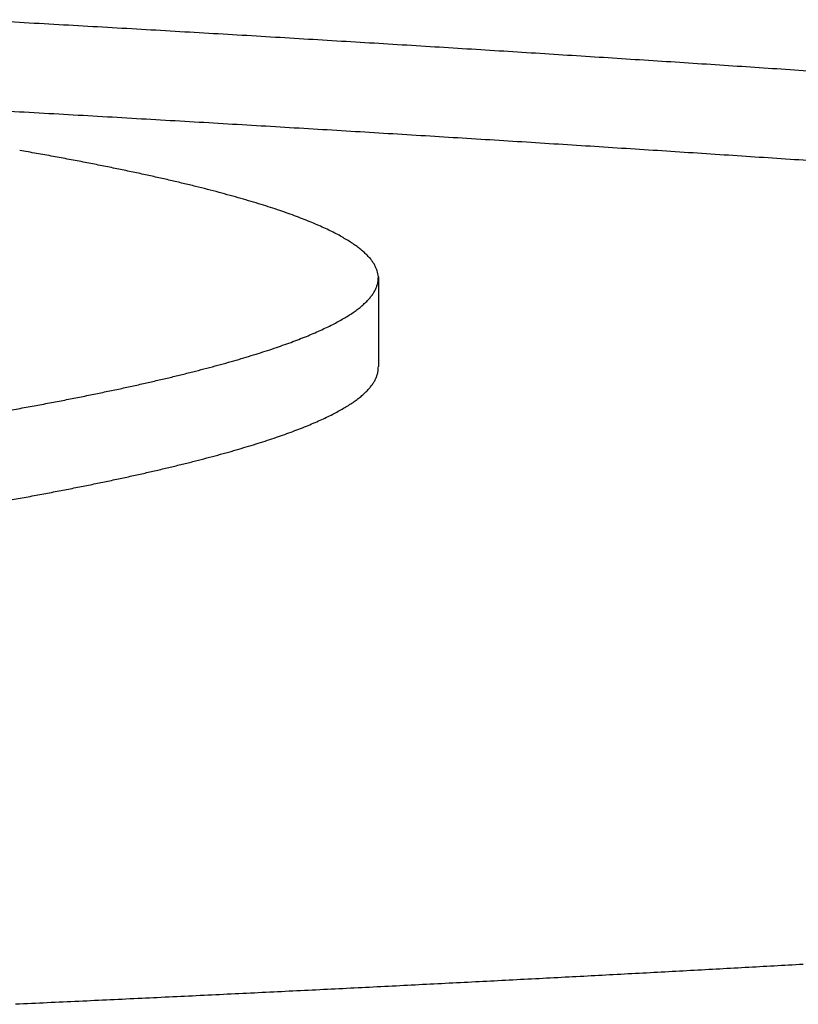
# Model space of a CAD drawing. Extents: x 774 to 2237, y -370 to 953.
# Drawn here: x 1727 to 1730, y 941 to 946 of the extents above; entities that cross this region are included whole.
import ezdxf

# ---------------------------------------------------------------- set-up
doc = ezdxf.new("R2010")
doc.units = 0
doc.layers.get('0').update_dxf_attribs({"linetype": 'CONTINUOUS'})
doc.layers.add('PV-157E', color=7, linetype='CONTINUOUS')

# ---------------------------------------------------------------- blocks, each defined once
blk = doc.blocks.new('A$C4a1034aa')
at = {"layer": 'PV-157E'}
blk.add_line((1199.7811, 508.2335), (1199.376, 508.2335), dxfattribs=at)
for points, knots in [([(1200.5373, 510.0534), (1200.534, 509.9941), (1200.5306, 509.9349), (1200.524, 509.8165), (1200.5206, 509.7573), (1200.5173, 509.698)], [0.00001014, 0.00001014, 0.00001014, 0.00001014, 0.01840673, 0.01840673, 0.03680427, 0.03680427, 0.03680427, 0.03680427]), ([(1200.9414, 510.0534), (1200.9381, 509.9941), (1200.9348, 509.9349), (1200.9281, 509.8165), (1200.9247, 509.7573), (1200.9214, 509.698)], [0.00003438, 0.00003438, 0.00003438, 0.00003438, 0.01842969, 0.01842969, 0.03682847, 0.03682847, 0.03682847, 0.03682847]), ([(1198.7615, 509.9587), (1198.7659, 509.9345), (1198.7703, 509.9102), (1198.779, 509.8618), (1198.7833, 509.8376), (1198.7877, 509.8133)], [0.00000787, 0.00000787, 0.00000787, 0.00000787, 0.01147136, 0.01147136, 0.02293306, 0.02293306, 0.02293306, 0.02293306]), ([(1199.167, 509.9587), (1199.1714, 509.9345), (1199.1757, 509.9102), (1199.1845, 509.8618), (1199.1888, 509.8376), (1199.1932, 509.8133)], [0.00000149, 0.00000149, 0.00000149, 0.00000149, 0.01146405, 0.01146405, 0.02292648, 0.02292648, 0.02292648, 0.02292648]), ([(1196.5093, 509.5851), (1196.5071, 509.6326), (1196.5049, 509.6802), (1196.5005, 509.7754), (1196.4983, 509.823), (1196.4961, 509.8706)], [0.00004545, 0.00004545, 0.00004545, 0.00004545, 0.01514536, 0.01514536, 0.03024899, 0.03024899, 0.03024899, 0.03024899]), ([(1200.3241, 509.7009), (1200.3287, 509.7261), (1200.3332, 509.7513), (1200.3421, 509.8018), (1200.3466, 509.827), (1200.3511, 509.8522)], [0.0000013, 0.0000013, 0.0000013, 0.0000013, 0.01105429, 0.01105429, 0.02210721, 0.02210721, 0.02210721, 0.02210721]), ([(1198.7877, 509.8133), (1198.7921, 509.7901), (1198.7965, 509.7669), (1198.8052, 509.7205), (1198.8096, 509.6973), (1198.814, 509.6741)], [0.0000079, 0.0000079, 0.0000079, 0.0000079, 0.01128131, 0.01128131, 0.02255287, 0.02255287, 0.02255287, 0.02255287]), ([(1199.1932, 509.8133), (1199.1976, 509.7901), (1199.2019, 509.7669), (1199.2107, 509.7205), (1199.2151, 509.6973), (1199.2194, 509.6741)], [0.00000149, 0.00000149, 0.00000149, 0.00000149, 0.01127394, 0.01127394, 0.02254627, 0.02254627, 0.02254627, 0.02254627]), ([(1198.814, 509.6741), (1198.8183, 509.6519), (1198.8227, 509.6297), (1198.8315, 509.5854), (1198.8359, 509.5632), (1198.8403, 509.541)], [0.00000793, 0.00000793, 0.00000793, 0.00000793, 0.01109348, 0.01109348, 0.02217715, 0.02217715, 0.02217715, 0.02217715]), ([(1199.2194, 509.6741), (1199.2238, 509.6519), (1199.2282, 509.6297), (1199.237, 509.5854), (1199.2413, 509.5632), (1199.2457, 509.541)], [0.00000149, 0.00000149, 0.00000149, 0.00000149, 0.01108607, 0.01108607, 0.02217052, 0.02217052, 0.02217052, 0.02217052]), ([(1200.2971, 509.5572), (1200.3016, 509.5811), (1200.3061, 509.6051), (1200.3151, 509.653), (1200.3196, 509.6769), (1200.3241, 509.7009)], [0.0000013, 0.0000013, 0.0000013, 0.0000013, 0.01082599, 0.01082599, 0.02165059, 0.02165059, 0.02165059, 0.02165059]), ([(1200.5173, 509.698), (1200.5139, 509.6395), (1200.5106, 509.5809), (1200.5038, 509.4637), (1200.5005, 509.4052), (1200.4971, 509.3466)], [0.00001016, 0.00001016, 0.00001016, 0.00001016, 0.0182296, 0.0182296, 0.03645001, 0.03645001, 0.03645001, 0.03645001]), ([(1200.9214, 509.698), (1200.918, 509.6395), (1200.9147, 509.5809), (1200.908, 509.4638), (1200.9046, 509.4052), (1200.9012, 509.3466)], [0.00003473, 0.00003473, 0.00003473, 0.00003473, 0.01825286, 0.01825286, 0.03647455, 0.03647455, 0.03647455, 0.03647455]), ([(1196.5226, 509.3016), (1196.5204, 509.3488), (1196.5182, 509.3961), (1196.5138, 509.4906), (1196.5115, 509.5378), (1196.5093, 509.5851)], [0.00004571, 0.00004571, 0.00004571, 0.00004571, 0.01506268, 0.01506268, 0.03008343, 0.03008343, 0.03008343, 0.03008343]), ([(1198.8403, 509.541), (1198.8447, 509.5199), (1198.8491, 509.4987), (1198.8578, 509.4564), (1198.8622, 509.4353), (1198.8666, 509.4142)], [0.00000795, 0.00000795, 0.00000795, 0.00000795, 0.01090933, 0.01090933, 0.02180877, 0.02180877, 0.02180877, 0.02180877]), ([(1199.2457, 509.541), (1199.2501, 509.5199), (1199.2545, 509.4987), (1199.2633, 509.4564), (1199.2677, 509.4353), (1199.2721, 509.4142)], [0.00000149, 0.00000149, 0.00000149, 0.00000149, 0.01090187, 0.01090187, 0.02180211, 0.02180211, 0.02180211, 0.02180211]), ([(1200.2701, 509.4211), (1200.2746, 509.4438), (1200.2791, 509.4665), (1200.2881, 509.5118), (1200.2926, 509.5345), (1200.2971, 509.5572)], [0.00000131, 0.00000131, 0.00000131, 0.00000131, 0.01060659, 0.01060659, 0.02121179, 0.02121179, 0.02121179, 0.02121179]), ([(1198.8666, 509.4142), (1198.871, 509.3941), (1198.8754, 509.374), (1198.8842, 509.3338), (1198.8886, 509.3137), (1198.893, 509.2936)], [0.00000797, 0.00000797, 0.00000797, 0.00000797, 0.0107311, 0.0107311, 0.02145226, 0.02145226, 0.02145226, 0.02145226]), ([(1199.2721, 509.4142), (1199.2765, 509.3941), (1199.2809, 509.374), (1199.2897, 509.3338), (1199.2941, 509.3137), (1199.2985, 509.2936)], [0.00000149, 0.00000149, 0.00000149, 0.00000149, 0.0107236, 0.0107236, 0.02144557, 0.02144557, 0.02144557, 0.02144557]), ([(1200.243, 509.2926), (1200.2475, 509.314), (1200.252, 509.3354), (1200.261, 509.3783), (1200.2656, 509.3997), (1200.2701, 509.4211)], [0.00000132, 0.00000132, 0.00000132, 0.00000132, 0.01039702, 0.01039702, 0.02079263, 0.02079263, 0.02079263, 0.02079263]), ([(1200.4971, 509.3466), (1200.4937, 509.2887), (1200.4903, 509.2307), (1200.4836, 509.1149), (1200.4802, 509.0569), (1200.4768, 508.999)], [0.00001018, 0.00001018, 0.00001018, 0.00001018, 0.01805333, 0.01805333, 0.03609746, 0.03609746, 0.03609746, 0.03609746]), ([(1200.9012, 509.3466), (1200.8979, 509.2887), (1200.8945, 509.2307), (1200.8877, 509.1149), (1200.8843, 509.0569), (1200.8809, 508.999)], [0.00003509, 0.00003509, 0.00003509, 0.00003509, 0.01807689, 0.01807689, 0.03612233, 0.03612233, 0.03612233, 0.03612233]), ([(1196.5361, 509.02), (1196.5338, 509.067), (1196.5316, 509.1139), (1196.5271, 509.2077), (1196.5249, 509.2546), (1196.5226, 509.3016)], [0.00004597, 0.00004597, 0.00004597, 0.00004597, 0.01498063, 0.01498063, 0.02991916, 0.02991916, 0.02991916, 0.02991916]), ([(1198.893, 509.2936), (1198.8975, 509.2745), (1198.9019, 509.2555), (1198.9107, 509.2174), (1198.9151, 509.1983), (1198.9195, 509.1793)], [0.00000799, 0.00000799, 0.00000799, 0.00000799, 0.01055523, 0.01055523, 0.02110045, 0.02110045, 0.02110045, 0.02110045]), ([(1199.2985, 509.2936), (1199.3029, 509.2745), (1199.3073, 509.2555), (1199.3161, 509.2174), (1199.3205, 509.1983), (1199.3249, 509.1793)], [0.00000148, 0.00000148, 0.00000148, 0.00000148, 0.01054768, 0.01054768, 0.02109374, 0.02109374, 0.02109374, 0.02109374]), ([(1200.2159, 509.1717), (1200.2204, 509.1918), (1200.2249, 509.212), (1200.234, 509.2523), (1200.2385, 509.2724), (1200.243, 509.2926)], [0.00000132, 0.00000132, 0.00000132, 0.00000132, 0.01019796, 0.01019796, 0.02039451, 0.02039451, 0.02039451, 0.02039451]), ([(1198.9195, 509.1793), (1198.9239, 509.1613), (1198.9284, 509.1433), (1198.9372, 509.1073), (1198.9416, 509.0893), (1198.946, 509.0713)], [0.00000801, 0.00000801, 0.00000801, 0.00000801, 0.01038481, 0.01038481, 0.02075953, 0.02075953, 0.02075953, 0.02075953]), ([(1199.3249, 509.1793), (1199.3293, 509.1613), (1199.3337, 509.1433), (1199.3426, 509.1073), (1199.347, 509.0893), (1199.3514, 509.0713)], [0.00000148, 0.00000148, 0.00000148, 0.00000148, 0.01037721, 0.01037721, 0.02075279, 0.02075279, 0.02075279, 0.02075279]), ([(1200.1887, 509.0582), (1200.1933, 509.0771), (1200.1978, 509.096), (1200.2068, 509.1338), (1200.2114, 509.1527), (1200.2159, 509.1717)], [0.00000133, 0.00000133, 0.00000133, 0.00000133, 0.01000965, 0.01000965, 0.02001786, 0.02001786, 0.02001786, 0.02001786]), ([(1198.946, 509.0713), (1198.9505, 509.0544), (1198.9549, 509.0374), (1198.9637, 509.0036), (1198.9682, 508.9866), (1198.9726, 508.9697)], [0.00000803, 0.00000803, 0.00000803, 0.00000803, 0.01022082, 0.01022082, 0.02043149, 0.02043149, 0.02043149, 0.02043149]), ([(1199.3514, 509.0713), (1199.3558, 509.0544), (1199.3603, 509.0374), (1199.3691, 509.0036), (1199.3735, 508.9866), (1199.378, 508.9697)], [0.00000148, 0.00000148, 0.00000148, 0.00000148, 0.01021318, 0.01021318, 0.02042473, 0.02042473, 0.02042473, 0.02042473]), ([(1200.1616, 508.9522), (1200.1661, 508.9699), (1200.1706, 508.9876), (1200.1797, 509.0229), (1200.1842, 509.0405), (1200.1887, 509.0582)], [0.00000133, 0.00000133, 0.00000133, 0.00000133, 0.00983243, 0.00983243, 0.01966342, 0.01966342, 0.01966342, 0.01966342]), ([(1196.5496, 508.7406), (1196.5473, 508.7871), (1196.5451, 508.8337), (1196.5406, 508.9269), (1196.5383, 508.9735), (1196.5361, 509.02)], [0.00004622, 0.00004622, 0.00004622, 0.00004622, 0.01489613, 0.01489613, 0.02974998, 0.02974998, 0.02974998, 0.02974998]), ([(1200.4768, 508.999), (1200.4734, 508.9417), (1200.47, 508.8844), (1200.4632, 508.7698), (1200.4598, 508.7125), (1200.4564, 508.6553)], [0.0000102, 0.0000102, 0.0000102, 0.0000102, 0.01787775, 0.01787775, 0.03574629, 0.03574629, 0.03574629, 0.03574629]), ([(1200.8809, 508.999), (1200.8776, 508.9417), (1200.8742, 508.8844), (1200.8674, 508.7698), (1200.864, 508.7125), (1200.8606, 508.6553)], [0.00003544, 0.00003544, 0.00003544, 0.00003544, 0.0179016, 0.0179016, 0.0357715, 0.0357715, 0.0357715, 0.0357715]), ([(1198.9726, 508.9697), (1198.977, 508.9538), (1198.9815, 508.938), (1198.9904, 508.9062), (1198.9948, 508.8904), (1198.9992, 508.8745)], [0.00000804, 0.00000804, 0.00000804, 0.00000804, 0.01006078, 0.01006078, 0.02011134, 0.02011134, 0.02011134, 0.02011134]), ([(1199.378, 508.9697), (1199.3824, 508.9538), (1199.3868, 508.938), (1199.3957, 508.9062), (1199.4001, 508.8904), (1199.4046, 508.8745)], [0.00000148, 0.00000148, 0.00000148, 0.00000148, 0.01005309, 0.01005309, 0.02010456, 0.02010456, 0.02010456, 0.02010456]), ([(1200.1344, 508.8537), (1200.139, 508.8701), (1200.1435, 508.8866), (1200.1525, 508.9194), (1200.1571, 508.9358), (1200.1616, 508.9522)], [0.00000134, 0.00000134, 0.00000134, 0.00000134, 0.00966464, 0.00966464, 0.01932783, 0.01932783, 0.01932783, 0.01932783]), ([(1198.9992, 508.8745), (1199.0037, 508.8597), (1199.0081, 508.8449), (1199.017, 508.8153), (1199.0214, 508.8005), (1199.0259, 508.7857)], [0.00000806, 0.00000806, 0.00000806, 0.00000806, 0.00990662, 0.00990662, 0.01980296, 0.01980296, 0.01980296, 0.01980296]), ([(1199.4046, 508.8745), (1199.409, 508.8597), (1199.4135, 508.8449), (1199.4223, 508.8153), (1199.4268, 508.8005), (1199.4312, 508.7857)], [0.00000147, 0.00000147, 0.00000147, 0.00000147, 0.00989889, 0.00989889, 0.01979615, 0.01979615, 0.01979615, 0.01979615]), ([(1200.1073, 508.7626), (1200.1118, 508.7778), (1200.1163, 508.793), (1200.1254, 508.8233), (1200.1299, 508.8385), (1200.1344, 508.8537)], [0.00000135, 0.00000135, 0.00000135, 0.00000135, 0.00951115, 0.00951115, 0.01902083, 0.01902083, 0.01902083, 0.01902083]), ([(1199.0259, 508.7857), (1199.0303, 508.772), (1199.0348, 508.7583), (1199.0437, 508.7308), (1199.0481, 508.7171), (1199.0526, 508.7034)], [0.00000808, 0.00000808, 0.00000808, 0.00000808, 0.00976121, 0.00976121, 0.01951206, 0.01951206, 0.01951206, 0.01951206]), ([(1199.4312, 508.7857), (1199.4357, 508.772), (1199.4401, 508.7583), (1199.449, 508.7308), (1199.4535, 508.7171), (1199.4579, 508.7034)], [0.00000147, 0.00000147, 0.00000147, 0.00000147, 0.00975343, 0.00975343, 0.01950523, 0.01950523, 0.01950523, 0.01950523]), ([(1196.5632, 508.4631), (1196.5609, 508.5093), (1196.5587, 508.5556), (1196.5541, 508.648), (1196.5519, 508.6943), (1196.5496, 508.7406)], [0.00004648, 0.00004648, 0.00004648, 0.00004648, 0.01481292, 0.01481292, 0.02958337, 0.02958337, 0.02958337, 0.02958337]), ([(1200.0801, 508.6788), (1200.0846, 508.6928), (1200.0891, 508.7068), (1200.0982, 508.7347), (1200.1027, 508.7486), (1200.1073, 508.7626)], [0.00000135, 0.00000135, 0.00000135, 0.00000135, 0.0093689, 0.0093689, 0.01873633, 0.01873633, 0.01873633, 0.01873633]), ([(1199.0526, 508.7034), (1199.0571, 508.6908), (1199.0615, 508.6781), (1199.0704, 508.6529), (1199.0749, 508.6403), (1199.0793, 508.6276)], [0.00000809, 0.00000809, 0.00000809, 0.00000809, 0.0096197, 0.0096197, 0.01922899, 0.01922899, 0.01922899, 0.01922899]), ([(1199.4579, 508.7034), (1199.4624, 508.6908), (1199.4668, 508.6781), (1199.4757, 508.6529), (1199.4802, 508.6403), (1199.4846, 508.6276)], [0.00000147, 0.00000147, 0.00000147, 0.00000147, 0.00961188, 0.00961188, 0.01922214, 0.01922214, 0.01922214, 0.01922214]), ([(1200.0529, 508.6024), (1200.0574, 508.6151), (1200.0619, 508.6279), (1200.071, 508.6534), (1200.0755, 508.6661), (1200.0801, 508.6788)], [0.00000136, 0.00000136, 0.00000136, 0.00000136, 0.0092377, 0.0092377, 0.01847392, 0.01847392, 0.01847392, 0.01847392]), ([(1200.4564, 508.6553), (1200.453, 508.5986), (1200.4496, 508.5419), (1200.4428, 508.4286), (1200.4393, 508.372), (1200.4359, 508.3153)], [0.00001022, 0.00001022, 0.00001022, 0.00001022, 0.01770361, 0.01770361, 0.03539802, 0.03539802, 0.03539802, 0.03539802]), ([(1200.8606, 508.6553), (1200.8572, 508.5986), (1200.8537, 508.542), (1200.8469, 508.4286), (1200.8435, 508.372), (1200.8401, 508.3153)], [0.00003579, 0.00003579, 0.00003579, 0.00003579, 0.01772776, 0.01772776, 0.03542356, 0.03542356, 0.03542356, 0.03542356]), ([(1199.0793, 508.6276), (1199.0838, 508.6161), (1199.0883, 508.6045), (1199.0972, 508.5814), (1199.1017, 508.5699), (1199.1061, 508.5584)], [0.0000081, 0.0000081, 0.0000081, 0.0000081, 0.00948934, 0.00948934, 0.0189682, 0.0189682, 0.0189682, 0.0189682]), ([(1199.4846, 508.6276), (1199.4891, 508.6161), (1199.4936, 508.6045), (1199.5025, 508.5814), (1199.507, 508.5699), (1199.5114, 508.5584)], [0.00000146, 0.00000146, 0.00000146, 0.00000146, 0.00948148, 0.00948148, 0.01896133, 0.01896133, 0.01896133, 0.01896133]), ([(1200.0257, 508.5333), (1200.0302, 508.5448), (1200.0347, 508.5563), (1200.0438, 508.5794), (1200.0483, 508.5909), (1200.0529, 508.6024)], [0.00000136, 0.00000136, 0.00000136, 0.00000136, 0.00912088, 0.00912088, 0.01824027, 0.01824027, 0.01824027, 0.01824027]), ([(1199.1061, 508.5584), (1199.1106, 508.5479), (1199.1151, 508.5375), (1199.124, 508.5166), (1199.1285, 508.5061), (1199.133, 508.4957)], [0.00000812, 0.00000812, 0.00000812, 0.00000812, 0.00936339, 0.00936339, 0.01871625, 0.01871625, 0.01871625, 0.01871625]), ([(1199.5114, 508.5584), (1199.5159, 508.5479), (1199.5204, 508.5375), (1199.5293, 508.5166), (1199.5338, 508.5061), (1199.5382, 508.4957)], [0.00000146, 0.00000146, 0.00000146, 0.00000146, 0.00935549, 0.00935549, 0.01870936, 0.01870936, 0.01870936, 0.01870936]), ([(1199.9985, 508.4714), (1200.003, 508.4817), (1200.0075, 508.4921), (1200.0166, 508.5127), (1200.0211, 508.523), (1200.0257, 508.5333)], [0.00000137, 0.00000137, 0.00000137, 0.00000137, 0.00901758, 0.00901758, 0.01803366, 0.01803366, 0.01803366, 0.01803366]), ([(1196.5769, 508.1876), (1196.5747, 508.2335), (1196.5724, 508.2794), (1196.5678, 508.3712), (1196.5655, 508.4172), (1196.5632, 508.4631)], [0.00004673, 0.00004673, 0.00004673, 0.00004673, 0.01472937, 0.01472937, 0.02941609, 0.02941609, 0.02941609, 0.02941609]), ([(1199.133, 508.4957), (1199.1375, 508.4863), (1199.1419, 508.477), (1199.1509, 508.4583), (1199.1554, 508.449), (1199.1599, 508.4396)], [0.00000812, 0.00000812, 0.00000812, 0.00000812, 0.00924891, 0.00924891, 0.01848722, 0.01848722, 0.01848722, 0.01848722]), ([(1199.5382, 508.4957), (1199.5427, 508.4863), (1199.5472, 508.477), (1199.5562, 508.4583), (1199.5606, 508.449), (1199.5651, 508.4396)], [0.00000146, 0.00000146, 0.00000146, 0.00000146, 0.00924097, 0.00924097, 0.01848032, 0.01848032, 0.01848032, 0.01848032]), ([(1199.9713, 508.4168), (1199.9758, 508.4259), (1199.9803, 508.435), (1199.9894, 508.4532), (1199.9939, 508.4623), (1199.9985, 508.4714)], [0.00000138, 0.00000138, 0.00000138, 0.00000138, 0.00892548, 0.00892548, 0.01784945, 0.01784945, 0.01784945, 0.01784945]), ([(1199.1599, 508.4396), (1199.1643, 508.4314), (1199.1688, 508.4232), (1199.1778, 508.4067), (1199.1823, 508.3985), (1199.1868, 508.3902)], [0.00000814, 0.00000814, 0.00000814, 0.00000814, 0.00914087, 0.00914087, 0.01827109, 0.01827109, 0.01827109, 0.01827109]), ([(1199.5651, 508.4396), (1199.5696, 508.4314), (1199.5741, 508.4232), (1199.583, 508.4067), (1199.5875, 508.3985), (1199.592, 508.3902)], [0.00000145, 0.00000145, 0.00000145, 0.00000145, 0.00913289, 0.00913289, 0.01826416, 0.01826416, 0.01826416, 0.01826416]), ([(1199.9441, 508.3693), (1199.9486, 508.3772), (1199.9531, 508.3851), (1199.9622, 508.401), (1199.9667, 508.4089), (1199.9713, 508.4168)], [0.00000138, 0.00000138, 0.00000138, 0.00000138, 0.00884823, 0.00884823, 0.01769494, 0.01769494, 0.01769494, 0.01769494]), ([(1199.1868, 508.3902), (1199.1913, 508.3831), (1199.1958, 508.376), (1199.2047, 508.3617), (1199.2092, 508.3546), (1199.2137, 508.3475)], [0.00000815, 0.00000815, 0.00000815, 0.00000815, 0.00904508, 0.00904508, 0.01807947, 0.01807947, 0.01807947, 0.01807947]), ([(1199.592, 508.3902), (1199.5965, 508.3831), (1199.601, 508.376), (1199.61, 508.3617), (1199.6144, 508.3546), (1199.6189, 508.3475)], [0.00000145, 0.00000145, 0.00000145, 0.00000145, 0.00903706, 0.00903706, 0.01807252, 0.01807252, 0.01807252, 0.01807252]), ([(1199.2137, 508.3475), (1199.2182, 508.3415), (1199.2227, 508.3355), (1199.2317, 508.3235), (1199.2362, 508.3175), (1199.2407, 508.3115)], [0.00000816, 0.00000816, 0.00000816, 0.00000816, 0.00895741, 0.00895741, 0.01790408, 0.01790408, 0.01790408, 0.01790408]), ([(1199.6189, 508.3475), (1199.6234, 508.3415), (1199.6279, 508.3355), (1199.6369, 508.3235), (1199.6414, 508.3175), (1199.6459, 508.3115)], [0.00000144, 0.00000144, 0.00000144, 0.00000144, 0.00894936, 0.00894936, 0.01789712, 0.01789712, 0.01789712, 0.01789712]), ([(1199.8897, 508.2958), (1199.8942, 508.3014), (1199.8988, 508.3069), (1199.9078, 508.318), (1199.9124, 508.3235), (1199.9169, 508.329)], [0.00000139, 0.00000139, 0.00000139, 0.00000139, 0.00873383, 0.00873383, 0.01746613, 0.01746613, 0.01746613, 0.01746613]), ([(1199.9169, 508.329), (1199.9214, 508.3358), (1199.926, 508.3425), (1199.935, 508.3559), (1199.9395, 508.3626), (1199.9441, 508.3693)], [0.00000139, 0.00000139, 0.00000139, 0.00000139, 0.00878357, 0.00878357, 0.01756561, 0.01756561, 0.01756561, 0.01756561]), ([(1199.2407, 508.3115), (1199.2452, 508.3066), (1199.2497, 508.3017), (1199.2587, 508.292), (1199.2632, 508.2871), (1199.2677, 508.2822)], [0.00000817, 0.00000817, 0.00000817, 0.00000817, 0.00888216, 0.00888216, 0.01775354, 0.01775354, 0.01775354, 0.01775354]), ([(1199.2677, 508.2822), (1199.2722, 508.2785), (1199.2767, 508.2748), (1199.2857, 508.2673), (1199.2902, 508.2635), (1199.2947, 508.2598)], [0.00000818, 0.00000818, 0.00000818, 0.00000818, 0.00881613, 0.00881613, 0.01762142, 0.01762142, 0.01762142, 0.01762142]), ([(1199.6459, 508.3115), (1199.6504, 508.3066), (1199.6549, 508.3017), (1199.6639, 508.292), (1199.6684, 508.2871), (1199.6729, 508.2822)], [0.00000144, 0.00000144, 0.00000144, 0.00000144, 0.00887408, 0.00887408, 0.01774656, 0.01774656, 0.01774656, 0.01774656]), ([(1199.6729, 508.2822), (1199.6774, 508.2785), (1199.6819, 508.2748), (1199.6909, 508.2673), (1199.6954, 508.2635), (1199.6999, 508.2598)], [0.00000143, 0.00000143, 0.00000143, 0.00000143, 0.00880801, 0.00880801, 0.01761443, 0.01761443, 0.01761443, 0.01761443]), ([(1199.8625, 508.2697), (1199.8671, 508.2741), (1199.8716, 508.2784), (1199.8807, 508.2871), (1199.8852, 508.2915), (1199.8897, 508.2958)], [0.0000014, 0.0000014, 0.0000014, 0.0000014, 0.00869641, 0.00869641, 0.01739127, 0.01739127, 0.01739127, 0.01739127]), ([(1200.4359, 508.3153), (1200.4325, 508.2593), (1200.4291, 508.2033), (1200.4222, 508.0913), (1200.4188, 508.0352), (1200.4153, 507.9792)], [0.00001023, 0.00001023, 0.00001023, 0.00001023, 0.01753032, 0.01753032, 0.03505143, 0.03505143, 0.03505143, 0.03505143]), ([(1200.8401, 508.3153), (1200.8367, 508.2593), (1200.8332, 508.2033), (1200.8264, 508.0913), (1200.8229, 508.0352), (1200.8195, 507.9792)], [0.00003614, 0.00003614, 0.00003614, 0.00003614, 0.01755476, 0.01755476, 0.0350773, 0.0350773, 0.0350773, 0.0350773]), ([(1199.2947, 508.2598), (1199.2993, 508.2572), (1199.3038, 508.2546), (1199.3128, 508.2494), (1199.3173, 508.2468), (1199.3218, 508.2442)], [0.0000082, 0.0000082, 0.0000082, 0.0000082, 0.00876258, 0.00876258, 0.01751428, 0.01751428, 0.01751428, 0.01751428]), ([(1199.3218, 508.2442), (1199.3263, 508.2427), (1199.3308, 508.2412), (1199.3399, 508.2383), (1199.3444, 508.2369), (1199.3489, 508.2354)], [0.00000822, 0.00000822, 0.00000822, 0.00000822, 0.00872092, 0.00872092, 0.01743092, 0.01743092, 0.01743092, 0.01743092]), ([(1199.6999, 508.2598), (1199.7044, 508.2572), (1199.7089, 508.2546), (1199.7179, 508.2494), (1199.7225, 508.2468), (1199.727, 508.2442)], [0.00000143, 0.00000143, 0.00000143, 0.00000143, 0.00875443, 0.00875443, 0.01750726, 0.01750726, 0.01750726, 0.01750726]), ([(1199.727, 508.2442), (1199.7315, 508.2427), (1199.736, 508.2412), (1199.745, 508.2383), (1199.7495, 508.2369), (1199.754, 508.2354)], [0.00000142, 0.00000142, 0.00000142, 0.00000142, 0.00871273, 0.00871273, 0.01742388, 0.01742388, 0.01742388, 0.01742388]), ([(1199.7811, 508.2335), (1199.7857, 508.2344), (1199.7902, 508.2352), (1199.7992, 508.2369), (1199.8037, 508.2378), (1199.8082, 508.2386)], [0, 0, 0, 0, 0.00866635, 0.00866635, 0.01733254, 0.01733254, 0.01733254, 0.01733254]), ([(1199.8082, 508.2386), (1199.8128, 508.2406), (1199.8173, 508.2426), (1199.8263, 508.2467), (1199.8309, 508.2487), (1199.8354, 508.2507)], [0.00000141, 0.00000141, 0.00000141, 0.00000141, 0.00866405, 0.00866405, 0.01732654, 0.01732654, 0.01732654, 0.01732654]), ([(1199.8354, 508.2507), (1199.8399, 508.2539), (1199.8444, 508.257), (1199.8535, 508.2634), (1199.858, 508.2666), (1199.8625, 508.2697)], [0.0000014, 0.0000014, 0.0000014, 0.0000014, 0.00867346, 0.00867346, 0.01734537, 0.01734537, 0.01734537, 0.01734537]), ([(1199.3489, 508.2354), (1199.3534, 508.2351), (1199.3579, 508.2348), (1199.367, 508.2342), (1199.3715, 508.2338), (1199.376, 508.2335)], [0.00000823, 0.00000823, 0.00000823, 0.00000823, 0.00869158, 0.00869158, 0.01737219, 0.01737219, 0.01737219, 0.01737219]), ([(1199.754, 508.2354), (1199.7586, 508.2351), (1199.7631, 508.2348), (1199.7721, 508.2342), (1199.7766, 508.2338), (1199.7811, 508.2335)], [0.00000142, 0.00000142, 0.00000142, 0.00000142, 0.00868335, 0.00868335, 0.01736434, 0.01736434, 0.01736434, 0.01736434]), ([(1196.5908, 507.9142), (1196.5885, 507.9598), (1196.5862, 508.0053), (1196.5816, 508.0965), (1196.5793, 508.142), (1196.5769, 508.1876)], [0.00004699, 0.00004699, 0.00004699, 0.00004699, 0.01464574, 0.01464574, 0.02924866, 0.02924866, 0.02924866, 0.02924866]), ([(1200.4153, 507.9792), (1200.4119, 507.9238), (1200.4084, 507.8685), (1200.4015, 507.7577), (1200.3981, 507.7023), (1200.3946, 507.647)], [0.00001025, 0.00001025, 0.00001025, 0.00001025, 0.0173557, 0.0173557, 0.0347022, 0.0347022, 0.0347022, 0.0347022]), ([(1200.8195, 507.9792), (1200.816, 507.9238), (1200.8126, 507.8685), (1200.8057, 507.7577), (1200.8023, 507.7023), (1200.7988, 507.647)], [0.00003649, 0.00003649, 0.00003649, 0.00003649, 0.01738044, 0.01738044, 0.0347284, 0.0347284, 0.0347284, 0.0347284]), ([(1196.6047, 507.6428), (1196.6024, 507.688), (1196.6001, 507.7333), (1196.5954, 507.8237), (1196.5931, 507.869), (1196.5908, 507.9142)], [0.00004724, 0.00004724, 0.00004724, 0.00004724, 0.01456241, 0.01456241, 0.02908182, 0.02908182, 0.02908182, 0.02908182]), ([(1196.6188, 507.3735), (1196.6164, 507.4184), (1196.6141, 507.4633), (1196.6094, 507.553), (1196.6071, 507.5979), (1196.6047, 507.6428)], [0.00004749, 0.00004749, 0.00004749, 0.00004749, 0.01447661, 0.01447661, 0.02891004, 0.02891004, 0.02891004, 0.02891004]), ([(1200.3946, 507.647), (1200.3912, 507.5922), (1200.3877, 507.5375), (1200.3808, 507.428), (1200.3773, 507.3732), (1200.3738, 507.3185)], [0.00001027, 0.00001027, 0.00001027, 0.00001027, 0.0171846, 0.0171846, 0.03436, 0.03436, 0.03436, 0.03436]), ([(1200.7988, 507.647), (1200.7953, 507.5922), (1200.7919, 507.5375), (1200.785, 507.428), (1200.7815, 507.3732), (1200.778, 507.3185)], [0.00003684, 0.00003684, 0.00003684, 0.00003684, 0.01720963, 0.01720963, 0.03438653, 0.03438653, 0.03438653, 0.03438653]), ([(1196.6329, 507.1063), (1196.6306, 507.1508), (1196.6282, 507.1953), (1196.6235, 507.2844), (1196.6211, 507.329), (1196.6188, 507.3735)], [0.00004774, 0.00004774, 0.00004774, 0.00004774, 0.01439289, 0.01439289, 0.02874243, 0.02874243, 0.02874243, 0.02874243]), ([(1200.3738, 507.3185), (1200.3704, 507.2644), (1200.3669, 507.2103), (1200.3599, 507.102), (1200.3564, 507.0479), (1200.353, 506.9938)], [0.00001029, 0.00001029, 0.00001029, 0.00001029, 0.01701261, 0.01701261, 0.03401601, 0.03401601, 0.03401601, 0.03401601]), ([(1200.778, 507.3185), (1200.7745, 507.2644), (1200.7711, 507.2103), (1200.7641, 507.102), (1200.7606, 507.0479), (1200.7571, 506.9938)], [0.00003719, 0.00003719, 0.00003719, 0.00003719, 0.01703792, 0.01703792, 0.03404287, 0.03404287, 0.03404287, 0.03404287]), ([(1196.6472, 506.8411), (1196.6448, 506.8852), (1196.6424, 506.9294), (1196.6377, 507.0178), (1196.6353, 507.0621), (1196.6329, 507.1063)], [0.00004799, 0.00004799, 0.00004799, 0.00004799, 0.01430909, 0.01430909, 0.02857466, 0.02857466, 0.02857466, 0.02857466]), ([(1200.353, 506.9938), (1200.3495, 506.9403), (1200.346, 506.8868), (1200.339, 506.7799), (1200.3355, 506.7264), (1200.332, 506.6729)], [0.0000103, 0.0000103, 0.0000103, 0.0000103, 0.01684107, 0.01684107, 0.03367294, 0.03367294, 0.03367294, 0.03367294]), ([(1200.7571, 506.9938), (1200.7536, 506.9403), (1200.7502, 506.8869), (1200.7432, 506.7799), (1200.7397, 506.7264), (1200.7362, 506.6729)], [0.00003754, 0.00003754, 0.00003754, 0.00003754, 0.01686667, 0.01686667, 0.03370012, 0.03370012, 0.03370012, 0.03370012]), ([(1196.6615, 506.5779), (1196.6591, 506.6218), (1196.6567, 506.6656), (1196.652, 506.7533), (1196.6496, 506.7972), (1196.6472, 506.8411)], [0.00004823, 0.00004823, 0.00004823, 0.00004823, 0.01422322, 0.01422322, 0.02840275, 0.02840275, 0.02840275, 0.02840275]), ([(1200.332, 506.6729), (1200.3285, 506.6201), (1200.325, 506.5672), (1200.3179, 506.4615), (1200.3144, 506.4087), (1200.3109, 506.3558)], [0.00001032, 0.00001032, 0.00001032, 0.00001032, 0.01667171, 0.01667171, 0.03333421, 0.03333421, 0.03333421, 0.03333421]), ([(1200.7362, 506.6729), (1200.7327, 506.6201), (1200.7291, 506.5672), (1200.7221, 506.4615), (1200.7186, 506.4087), (1200.7151, 506.3558)], [0.00003788, 0.00003788, 0.00003788, 0.00003788, 0.0166976, 0.0166976, 0.03336173, 0.03336173, 0.03336173, 0.03336173]), ([(1196.676, 506.3169), (1196.6736, 506.3604), (1196.6712, 506.4039), (1196.6663, 506.4909), (1196.6639, 506.5344), (1196.6615, 506.5779)], [0.00004848, 0.00004848, 0.00004848, 0.00004848, 0.01413766, 0.01413766, 0.02823148, 0.02823148, 0.02823148, 0.02823148]), ([(1200.3109, 506.3558), (1200.3074, 506.3036), (1200.3039, 506.2514), (1200.2968, 506.147), (1200.2933, 506.0947), (1200.2897, 506.0425)], [0.00001034, 0.00001034, 0.00001034, 0.00001034, 0.01650213, 0.01650213, 0.03299506, 0.03299506, 0.03299506, 0.03299506]), ([(1200.7151, 506.3558), (1200.7116, 506.3036), (1200.7081, 506.2514), (1200.701, 506.147), (1200.6975, 506.0947), (1200.6939, 506.0425)], [0.00003823, 0.00003823, 0.00003823, 0.00003823, 0.01652831, 0.01652831, 0.0330229, 0.0330229, 0.0330229, 0.0330229])]:
    blk.add_open_spline(points, degree=3, knots=knots, dxfattribs=at)

msp = doc.modelspace()

# ---------------------------------------------------------------- block references
at = {"rotation": 90}
msp.add_blockref('A$C4a1034aa', (2236.7862, -255.2928), dxfattribs=at)

doc.saveas('drawing.dxf')
